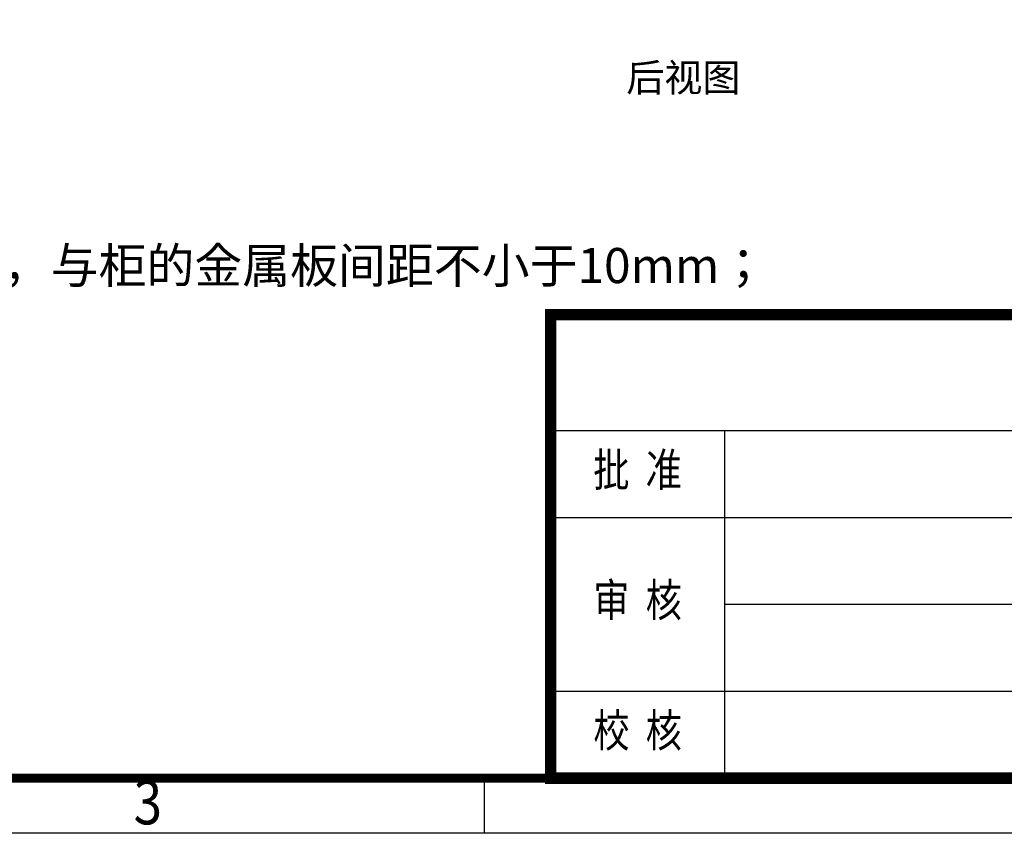
# Model space of a CAD drawing. Units: millimetres. Extents: x 110341 to 140603, y 18156 to 67575.
# Drawn here: x 115390 to 117915, y 18156 to 20242 of the extents above; entities that cross this region are included whole.
import ezdxf
from ezdxf.enums import TextEntityAlignment as Align

# ---------------------------------------------------------------- set-up
doc = ezdxf.new("R2010")
doc.units = ezdxf.units.MM
doc.header["$LTSCALE"] = 100
for name, color, linetype in [('SLIM', 4, 'Continuous'), ('和竞图框', 7, 'Continuous'), ('意见', 6, 'Continuous')]:
    doc.layers.add(name, color=color, linetype=linetype)
doc.styles.add('HJ图框字体', font='simfang.ttf', dxfattribs={"width": 0.8})
doc.styles.add('样式 1', font='txt', dxfattribs={"height": 3})

# ---------------------------------------------------------------- blocks, each defined once
blk = doc.blocks.new('和竞图框')
at = {"color": 7}
for p, q in [((22000, 4.9), (22000, 500.8)), ((42000, 0), (0, 0))]:
    blk.add_line(p, q, dxfattribs=at)
at = {"color": 7, "const_width": 80}
blk.add_lwpolyline([(2500, 500), (2500, 29200), (41500, 29200), (41500, 500)], close=True, dxfattribs=at)
at = {"layer": '和竞图框', "color": 7}
for p, q in [((22600, 4700), (41500, 4700)), ((22600, 4700), (22600, 500)), ((22600, 4700), (22600, 500)), ((22600, 3650), (41500, 3650)), ((24175, 3650), (24175, 500)), ((22600, 2862.5), (32050, 2862.5)), ((24175, 2075), (32050, 2075)), ((22600, 1287.5), (32050, 1287.5)), ((22600, 500), (41500, 500)), ((22600, 500), (41500, 500))]:
    blk.add_line(p, q, dxfattribs=at)
at = {"layer": '和竞图框'}
blk.add_line((26275, 4700), (41500, 4700), dxfattribs=at)
at = {"layer": '和竞图框', "color": 0}
blk.add_line((26275, 4700), (41500, 4700), dxfattribs=at)
at = {"layer": '和竞图框', "color": 7, "const_width": 105}
blk.add_lwpolyline([(22600, 4700), (22600, 500), (41500, 500), (41500, 4700)], close=True, dxfattribs=at)
blk.add_lwpolyline([(22600, 500), (41500, 500)], dxfattribs=at)
at = {"color": 7, "style": '样式 1', "width": 0.85}
blk.add_text('3', height=400, dxfattribs=at).set_placement((18822.3, 80.8))
at = {"layer": '和竞图框', "style": 'HJ图框字体', "width": 0.8}
for s, p in [('批  准', (23387.5, 3256.3)), ('审  核', (23387.5, 2075)), ('校  核', (23387.5, 893.8))]:
    blk.add_text(s, height=300, dxfattribs=at).set_placement(p, align=Align.MIDDLE)

msp = doc.modelspace()

# ---------------------------------------------------------------- linework, layer by layer
at = {"color": 0, "lineweight": 20}
msp.add_lwpolyline([(110355.01, 26556.283), (122242.157, 26556.283), (122242.157, 18156.24), (110355.01, 18156.24)], close=True, dxfattribs=at)
at = {"layer": '意见', "color": 2, "linetype": 'ByBlock', "lineweight": -3}
msp.add_lwpolyline([(110355.01, 26556.283), (122242.157, 26556.283), (122242.157, 18156.24), (110355.01, 18156.24)], close=True, dxfattribs=at)

# ---------------------------------------------------------------- block references
at = {"color": 1, "linetype": 'ByBlock', "lineweight": -3, "xscale": 0.2830273131308259, "yscale": 0.2828297418182288, "zscale": 0.35}
msp.add_blockref('和竞图框', (110355.01, 18156.24), dxfattribs=at)

# ---------------------------------------------------------------- texts
at = {"layer": 'SLIM', "color": 2, "lineweight": 20}
msp.add_text('后视图', height=71.4646, dxfattribs=at).set_placement((116945.389, 20057.429))
at = {"layer": 'SLIM', "color": 0, "insert": (111286.072, 20556.419), "char_height": 90, "width": 5196.74517, "attachment_point": 1}
msp.add_mtext('说  明： \\P^I1、柜体尺寸:800mm*1000mm*2200mm（W×D×H）； \\P^I2、进出线方式：电缆下进上出，6进1出；\\P^I3、防护等级：IP30；\\P^I4、柜体颜色：RAL7035； \\P^I5、计量小室前、后门需打铅封，前后门都开观察窗；\\P^I6、电度表小室安装板上需配10mm厚的聚氯乙烯绝缘板，至少8处螺丝固定，与柜的金属板间距不小于10mm； \\P^I7、装设过载长延时、短路短延时、短路瞬时、剩余电流保护、失压脱扣；\\P^I8、安装方式：落地安装；\\P^I9、数量：1台。', dxfattribs=at)

doc.saveas('drawing.dxf')
